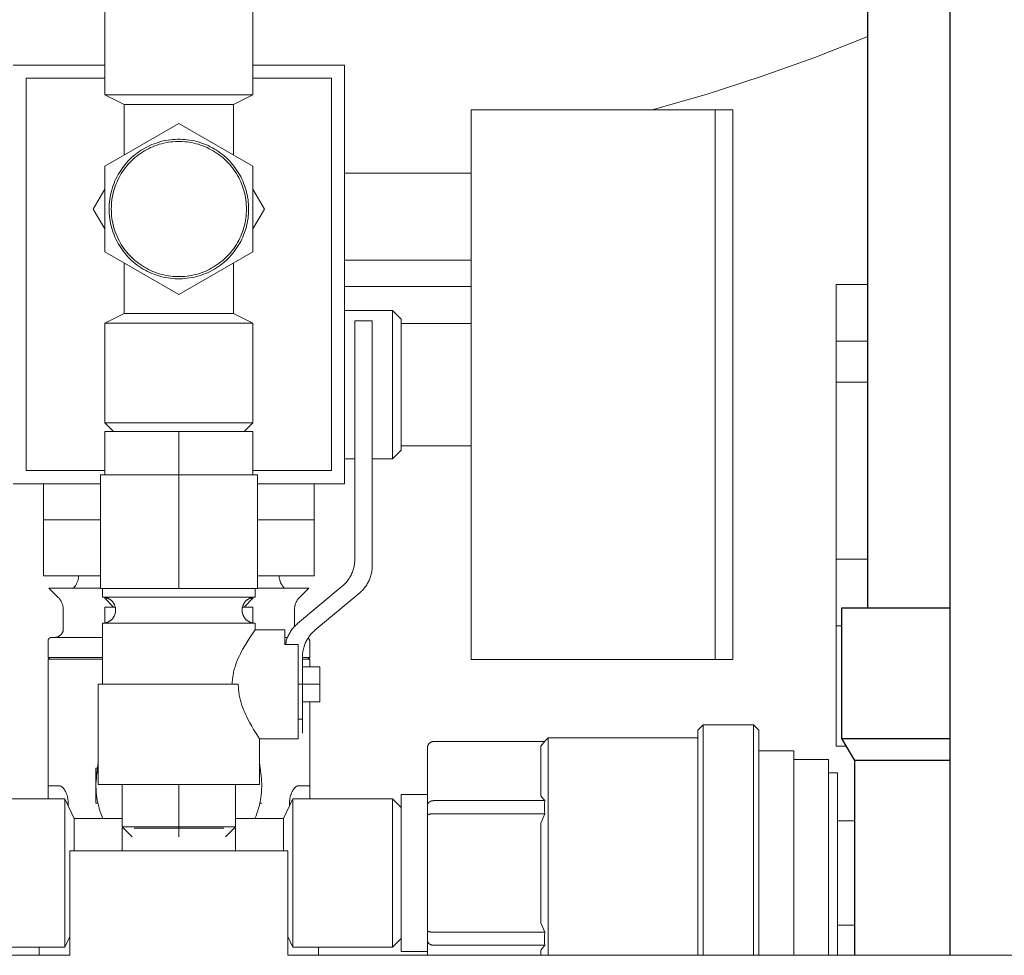
# Model space of a CAD drawing. Units: millimetres. Extents: x -1256 to 1870, y 3753 to 8483.
# Drawn here: x 295 to 408, y 3955 to 4062 of the extents above; entities that cross this region are included whole.
import ezdxf

# ---------------------------------------------------------------- set-up
doc = ezdxf.new("R2010")
doc.units = ezdxf.units.MM
for name, color, linetype, lineweight, true_color in [('Make2D$Visible$Curves$0', 254, 'Continuous', 0, 0xbebebe), ('Make2D$Visible$Curves$3DCOLOR40', 40, 'Continuous', 0, 0xffbf00), ('Make2D$Visible$Curves$3DCPCOLOR124', 7, 'Continuous', 0, 0x009972), ('Make2D$Visible$Curves$3DCPCOLOR253', 7, 'Continuous', 0, 0xadadad), ('Make2D$Visible$Curves$3DCPCOLOR254', 7, 'Continuous', 0, 0xd6d6d6), ('Make2D$Visible$Curves$CP_AXIS', 7, 'Continuous', 18, 0x66b2cc)]:
    doc.layers.add(name, color=color, linetype=linetype, lineweight=lineweight, true_color=true_color)
doc.layers.add('Make2D$Visible$Curves$3', color=7, linetype='Continuous', true_color=0x000000)

msp = doc.modelspace()

# ---------------------------------------------------------------- linework, layer by layer
at = {"layer": 'Make2D$Visible$Curves$0'}
for points in [[(305.09, 4056.71), (294.59, 4056.71)], [(332.59, 4056.71), (322.09, 4056.71)], [(332.59, 4008.71), (332.59, 4056.71)], [(296.09, 4055.21), (305.09, 4055.21)], [(296.09, 4010.21), (296.09, 4055.21)], [(322.09, 4055.21), (331.09, 4055.21)], [(331.09, 4055.21), (331.09, 4010.21)], [(347.09, 4051.57), (347.09, 4020.07)], [(347.09, 4051.57), (375.09, 4051.57)], [(375.09, 4051.57), (375.09, 4020.07)], [(332.59, 4028.57), (338.09, 4028.57)], [(338.09, 4011.57), (338.09, 4028.57)], [(338.09, 4028.57), (339.09, 4027.57)], [(339.09, 4027.07), (339.09, 4027.57)], [(339.09, 4027.07), (339.09, 4022.77)], [(347.09, 4027.07), (339.09, 4027.07)], [(339.09, 4017.38), (339.09, 4022.77)], [(347.09, 4020.07), (347.09, 3988.57)], [(375.09, 4020.07), (375.09, 3988.57)], [(339.09, 4017.38), (339.09, 4013.07)], [(339.09, 4012.57), (338.09, 4011.57)], [(339.09, 4012.57), (339.09, 4013.07)], [(347.09, 4013.07), (339.09, 4013.07)], [(333.76, 4011.57), (332.59, 4011.57)], [(338.09, 4011.57), (335.76, 4011.57)], [(305.09, 4010.21), (296.09, 4010.21)], [(331.09, 4010.21), (322.09, 4010.21)], [(294.59, 4008.71), (304.59, 4008.71)], [(322.59, 4008.71), (332.59, 4008.71)], [(305.09, 3995.57), (305.09, 3995.71)], [(306.09, 3994.57), (305.09, 3995.57)], [(305.09, 3995.57), (305.47, 3995.57)], [(322.09, 3995.57), (321.09, 3994.57)], [(321.72, 3995.57), (322.09, 3995.57)], [(322.09, 3995.71), (322.09, 3995.57)], [(375.09, 3988.57), (347.09, 3988.57)], [(373.09, 3980.45), (373.71, 3981.07)], [(373.71, 3981.07), (379.47, 3981.07)], [(373.71, 3964.07), (373.71, 3981.07)], [(379.47, 3981.07), (379.47, 3964.07)], [(379.47, 3981.07), (380.09, 3980.45)], [(355.52, 3979.16), (355.93, 3979.57)], [(355.93, 3979.57), (373.09, 3979.57)], [(355.93, 3964.07), (355.93, 3979.57)], [(373.09, 3980.45), (373.09, 3964.07)], [(380.09, 3964.07), (380.09, 3980.45)], [(342.31, 3978.94), (342.29, 3978.92), (342.28, 3978.91), (342.26, 3978.89), (342.24, 3978.87), (342.23, 3978.85), (342.21, 3978.82), (342.2, 3978.8), (342.19, 3978.78), (342.18, 3978.76), (342.16, 3978.74), (342.15, 3978.71), (342.14, 3978.69), (342.14, 3978.67), (342.13, 3978.64), (342.12, 3978.62), (342.11, 3978.59), (342.11, 3978.57), (342.1, 3978.54), (342.1, 3978.52), (342.1, 3978.49), (342.09, 3978.47), (342.09, 3978.44), (342.09, 3978.41)], [(342.09, 3978.41), (342.09, 3971.82)], [(342.84, 3979.16), (342.81, 3979.16), (342.79, 3979.16), (342.76, 3979.16), (342.74, 3979.15), (342.71, 3979.15), (342.69, 3979.15), (342.66, 3979.14), (342.64, 3979.13), (342.61, 3979.13), (342.59, 3979.12), (342.57, 3979.11), (342.54, 3979.1), (342.52, 3979.09), (342.5, 3979.08), (342.47, 3979.07), (342.45, 3979.05), (342.43, 3979.04), (342.41, 3979.03), (342.39, 3979.01), (342.37, 3978.99), (342.35, 3978.98), (342.33, 3978.96), (342.31, 3978.94)], [(355.55, 3979.16), (342.84, 3979.16)], [(355.09, 3978.62), (355.24, 3978.8), (355.39, 3978.98), (355.55, 3979.16)], [(355.09, 3978.62), (355.09, 3972.91)], [(380.09, 3978.07), (384.09, 3978.07)], [(384.09, 3978.07), (384.09, 3964.07)], [(384.09, 3977.07), (388.09, 3977.07)], [(388.09, 3977.07), (388.09, 3964.07)], [(388.09, 3975.57), (389.09, 3975.57)], [(389.09, 3975.57), (389.09, 3964.07)], [(339.09, 3973.07), (339.09, 3964.07)], [(339.09, 3973.07), (342.09, 3973.07)], [(355.55, 3972.37), (355.39, 3972.54), (355.24, 3972.73), (355.09, 3972.91)], [(300.51, 3972.57), (289.09, 3972.57)], [(300.51, 3972.57), (301.59, 3970.32)], [(300.51, 3955.57), (300.51, 3972.57)], [(326.67, 3972.57), (325.59, 3970.32)], [(338.09, 3972.57), (326.67, 3972.57)], [(326.67, 3955.57), (326.67, 3972.57)], [(338.09, 3955.57), (338.09, 3972.57)], [(339.09, 3971.57), (338.09, 3972.57)], [(342.31, 3972.21), (342.3, 3972.2), (342.29, 3972.19), (342.27, 3972.18), (342.26, 3972.17), (342.25, 3972.16), (342.24, 3972.15), (342.23, 3972.14), (342.22, 3972.13), (342.21, 3972.11), (342.2, 3972.1), (342.19, 3972.09), (342.18, 3972.08), (342.17, 3972.07), (342.16, 3972.05), (342.16, 3972.04), (342.15, 3972.03), (342.14, 3972.02), (342.14, 3972), (342.13, 3971.99), (342.12, 3971.98), (342.12, 3971.97), (342.11, 3971.95), (342.11, 3971.94), (342.11, 3971.93), (342.1, 3971.91), (342.1, 3971.9), (342.1, 3971.89), (342.1, 3971.87), (342.09, 3971.86), (342.09, 3971.85), (342.09, 3971.83), (342.09, 3971.82)], [(342.09, 3971.82), (342.09, 3970.67)], [(342.84, 3972.37), (342.82, 3972.37), (342.8, 3972.37), (342.79, 3972.37), (342.77, 3972.37), (342.75, 3972.36), (342.73, 3972.36), (342.71, 3972.36), (342.69, 3972.36), (342.68, 3972.35), (342.66, 3972.35), (342.64, 3972.35), (342.62, 3972.34), (342.61, 3972.34), (342.59, 3972.34), (342.57, 3972.33), (342.55, 3972.33), (342.54, 3972.32), (342.52, 3972.31), (342.5, 3972.31), (342.49, 3972.3), (342.47, 3972.3), (342.45, 3972.29), (342.44, 3972.28), (342.42, 3972.27), (342.41, 3972.27), (342.39, 3972.26), (342.38, 3972.25), (342.36, 3972.24), (342.35, 3972.23), (342.34, 3972.23), (342.32, 3972.22), (342.31, 3972.21)], [(355.55, 3972.37), (342.84, 3972.37)], [(355.55, 3970.87), (355.53, 3971.24), (355.52, 3971.62), (355.53, 3971.99), (355.55, 3972.37)], [(342.31, 3970.81), (342.29, 3970.8), (342.26, 3970.79), (342.24, 3970.79), (342.22, 3970.78), (342.21, 3970.77), (342.2, 3970.77), (342.19, 3970.77), (342.18, 3970.76), (342.17, 3970.76), (342.16, 3970.75), (342.16, 3970.75), (342.15, 3970.74), (342.14, 3970.74), (342.14, 3970.74), (342.14, 3970.73), (342.13, 3970.73), (342.13, 3970.73), (342.13, 3970.73), (342.12, 3970.73), (342.12, 3970.72), (342.12, 3970.72), (342.12, 3970.72), (342.11, 3970.72), (342.11, 3970.71), (342.11, 3970.71), (342.11, 3970.71), (342.11, 3970.71), (342.1, 3970.7), (342.1, 3970.7), (342.1, 3970.7), (342.1, 3970.7), (342.1, 3970.7), (342.1, 3970.7), (342.1, 3970.69), (342.1, 3970.69), (342.1, 3970.69), (342.1, 3970.69), (342.1, 3970.69), (342.1, 3970.69), (342.1, 3970.69), (342.1, 3970.69), (342.1, 3970.68), (342.09, 3970.68), (342.09, 3970.68), (342.09, 3970.68), (342.09, 3970.68), (342.09, 3970.68), (342.09, 3970.68), (342.09, 3970.68), (342.09, 3970.67), (342.09, 3970.67), (342.09, 3970.67), (342.09, 3970.67), (342.09, 3970.67), (342.09, 3970.67), (342.09, 3970.67)], [(342.09, 3970.67), (342.09, 3957.48)], [(342.84, 3970.87), (342.77, 3970.87), (342.69, 3970.86), (342.62, 3970.86), (342.55, 3970.85), (342.49, 3970.84), (342.45, 3970.84), (342.42, 3970.83), (342.39, 3970.83), (342.36, 3970.82), (342.34, 3970.82), (342.31, 3970.81)], [(355.55, 3970.87), (342.84, 3970.87)], [(355.09, 3969.78), (355.31, 3970.33), (355.55, 3970.87)], [(307.09, 3970.32), (301.59, 3970.32)], [(301.59, 3966.63), (301.59, 3970.32)], [(325.59, 3970.32), (320.09, 3970.32)], [(325.59, 3966.63), (325.59, 3970.32)], [(355.09, 3969.78), (355.09, 3964.07)], [(389.09, 3970.07), (391.09, 3970.07)], [(301.09, 3954.63), (301.09, 3966.63)], [(313.59, 3966.63), (301.09, 3966.63)], [(326.09, 3966.63), (313.59, 3966.63)], [(326.09, 3966.63), (326.09, 3954.63)], [(339.09, 3964.07), (339.09, 3955.07)], [(355.09, 3964.07), (355.09, 3958.36)], [(355.93, 3954.63), (355.93, 3964.07)], [(373.09, 3964.07), (373.09, 3954.63)], [(373.71, 3954.63), (373.71, 3964.07)], [(379.47, 3964.07), (379.47, 3954.63)], [(380.09, 3954.63), (380.09, 3964.07)], [(384.09, 3964.07), (384.09, 3954.63)], [(388.09, 3964.07), (388.09, 3954.63)], [(389.09, 3964.07), (389.09, 3954.63)], [(355.55, 3957.28), (355.31, 3957.82), (355.09, 3958.36)], [(391.09, 3958.07), (389.09, 3958.07)], [(342.09, 3957.48), (342.09, 3956.33)], [(342.31, 3957.34), (342.29, 3957.34), (342.26, 3957.35), (342.24, 3957.36), (342.22, 3957.37), (342.21, 3957.37), (342.2, 3957.38), (342.19, 3957.38), (342.18, 3957.38), (342.17, 3957.39), (342.16, 3957.39), (342.16, 3957.4), (342.15, 3957.4), (342.14, 3957.41), (342.14, 3957.41), (342.14, 3957.41), (342.13, 3957.41), (342.13, 3957.42), (342.13, 3957.42), (342.12, 3957.42), (342.12, 3957.42), (342.12, 3957.43), (342.12, 3957.43), (342.11, 3957.43), (342.11, 3957.43), (342.11, 3957.44), (342.11, 3957.44), (342.11, 3957.44), (342.1, 3957.44), (342.1, 3957.45), (342.1, 3957.45), (342.1, 3957.45), (342.1, 3957.45), (342.1, 3957.45), (342.1, 3957.45), (342.1, 3957.45), (342.1, 3957.46), (342.1, 3957.46), (342.1, 3957.46), (342.1, 3957.46), (342.1, 3957.46), (342.1, 3957.46), (342.1, 3957.46), (342.09, 3957.46), (342.09, 3957.46), (342.09, 3957.47), (342.09, 3957.47), (342.09, 3957.47), (342.09, 3957.47), (342.09, 3957.47), (342.09, 3957.47), (342.09, 3957.47), (342.09, 3957.47), (342.09, 3957.48), (342.09, 3957.48), (342.09, 3957.48), (342.09, 3957.48)], [(342.84, 3957.28), (342.77, 3957.28), (342.69, 3957.28), (342.62, 3957.29), (342.55, 3957.29), (342.49, 3957.3), (342.45, 3957.31), (342.42, 3957.31), (342.39, 3957.32), (342.36, 3957.32), (342.34, 3957.33), (342.31, 3957.34)], [(355.55, 3957.28), (342.84, 3957.28)], [(355.55, 3955.78), (355.53, 3956.15), (355.52, 3956.53), (355.53, 3956.9), (355.55, 3957.28)], [(301.09, 3956.78), (300.51, 3955.57)], [(326.09, 3956.78), (326.67, 3955.57)], [(338.09, 3955.57), (339.09, 3956.57)], [(342.09, 3956.33), (342.09, 3954.63)], [(342.31, 3955.94), (342.3, 3955.95), (342.29, 3955.96), (342.27, 3955.97), (342.26, 3955.98), (342.25, 3955.99), (342.24, 3956), (342.23, 3956.01), (342.22, 3956.02), (342.21, 3956.03), (342.2, 3956.04), (342.19, 3956.06), (342.18, 3956.07), (342.17, 3956.08), (342.16, 3956.09), (342.16, 3956.1), (342.15, 3956.12), (342.14, 3956.13), (342.14, 3956.14), (342.13, 3956.15), (342.12, 3956.17), (342.12, 3956.18), (342.11, 3956.19), (342.11, 3956.21), (342.11, 3956.22), (342.1, 3956.23), (342.1, 3956.25), (342.1, 3956.26), (342.1, 3956.27), (342.09, 3956.29), (342.09, 3956.3), (342.09, 3956.31), (342.09, 3956.33)], [(342.84, 3955.78), (342.82, 3955.78), (342.8, 3955.78), (342.79, 3955.78), (342.77, 3955.78), (342.75, 3955.78), (342.73, 3955.78), (342.71, 3955.79), (342.69, 3955.79), (342.68, 3955.79), (342.66, 3955.8), (342.64, 3955.8), (342.62, 3955.8), (342.61, 3955.81), (342.59, 3955.81), (342.57, 3955.82), (342.55, 3955.82), (342.54, 3955.83), (342.52, 3955.83), (342.5, 3955.84), (342.49, 3955.84), (342.47, 3955.85), (342.45, 3955.86), (342.44, 3955.86), (342.42, 3955.87), (342.41, 3955.88), (342.39, 3955.89), (342.38, 3955.9), (342.36, 3955.9), (342.35, 3955.91), (342.34, 3955.92), (342.32, 3955.93), (342.31, 3955.94)], [(355.55, 3955.78), (342.84, 3955.78)], [(355.09, 3955.24), (355.24, 3955.42), (355.39, 3955.6), (355.55, 3955.78)], [(289.09, 3955.57), (300.51, 3955.57)], [(326.67, 3955.57), (338.09, 3955.57)], [(342.09, 3955.07), (339.09, 3955.07)], [(355.09, 3955.24), (355.09, 3954.63)]]:
    msp.add_lwpolyline(points, dxfattribs=at)
at = {"layer": 'Make2D$Visible$Curves$0', "color": 7, "true_color": 0xffffff}
for points in [[(375.09, 4051.57), (377.09, 4051.57)], [(377.09, 4020.07), (377.09, 4051.57)], [(377.09, 3988.57), (377.09, 4020.07)], [(377.09, 3988.57), (375.09, 3988.57)]]:
    msp.add_lwpolyline(points, dxfattribs=at)
at = {"layer": 'Make2D$Visible$Curves$0', "color": 0}
for points in [[(303.78, 4040.21), (305.09, 4042.49)], [(322.09, 4042.49), (323.41, 4040.21)], [(305.09, 4037.93), (303.78, 4040.21)], [(323.41, 4040.21), (322.09, 4037.93)]]:
    msp.add_lwpolyline(points, dxfattribs=at)
at = {"layer": 'Make2D$Visible$Curves$0', "color": 254, "true_color": 0xd6d6d6}
for points in [[(333.76, 4027.4), (333.76, 4026.81)], [(335.76, 4027.4), (333.76, 4027.4)], [(335.76, 4026.81), (335.76, 4027.4)], [(333.76, 4026.81), (333.76, 4025.4)], [(335.76, 4025.4), (335.76, 4026.81)], [(333.76, 4000.03), (333.76, 4025.4)], [(335.76, 4025.4), (335.76, 3999.27)], [(313.59, 4009.71), (304.59, 4009.71)], [(304.59, 3996.71), (304.59, 4009.71)], [(313.59, 3996.71), (313.59, 4009.71)], [(322.59, 4009.71), (313.59, 4009.71)], [(322.59, 3996.71), (322.59, 4009.71)], [(332.33, 3996.96), (332.43, 3997.05), (332.53, 3997.14), (332.63, 3997.23), (332.72, 3997.33), (332.81, 3997.43), (332.89, 3997.53), (332.97, 3997.64), (333.05, 3997.75), (333.13, 3997.86), (333.2, 3997.98), (333.27, 3998.09), (333.33, 3998.21), (333.39, 3998.33), (333.44, 3998.46), (333.49, 3998.58), (333.54, 3998.71), (333.58, 3998.83), (333.62, 3998.96), (333.65, 3999.09), (333.68, 3999.22), (333.71, 3999.36), (333.73, 3999.49), (333.74, 3999.62), (333.76, 3999.76), (333.76, 3999.89), (333.76, 4000.03)], [(335.76, 3999.27), (335.76, 3999.13), (335.76, 3999), (335.74, 3998.86), (335.73, 3998.73), (335.71, 3998.6), (335.68, 3998.46), (335.65, 3998.33), (335.62, 3998.2), (335.58, 3998.07), (335.54, 3997.95), (335.49, 3997.82), (335.44, 3997.7), (335.39, 3997.57), (335.33, 3997.45), (335.27, 3997.33), (335.2, 3997.22), (335.13, 3997.1), (335.05, 3996.99), (334.97, 3996.88), (334.89, 3996.77), (334.81, 3996.67), (334.72, 3996.57), (334.63, 3996.47), (334.53, 3996.38), (334.43, 3996.29), (334.33, 3996.2)], [(313.59, 3996.71), (304.59, 3996.71)], [(304.84, 3995.71), (304.84, 3996.71)], [(322.59, 3996.71), (313.59, 3996.71)], [(322.34, 3996.71), (322.34, 3995.71)], [(327.2, 3992.67), (332.33, 3996.96)], [(306.34, 3994.21), (306.34, 3994.26), (306.34, 3994.31), (306.33, 3994.36), (306.33, 3994.41), (306.32, 3994.46), (306.31, 3994.52), (306.3, 3994.57), (306.29, 3994.61), (306.27, 3994.66), (306.26, 3994.71), (306.24, 3994.76), (306.22, 3994.81), (306.2, 3994.85), (306.17, 3994.9), (306.15, 3994.95), (306.12, 3994.99), (306.1, 3995.03), (306.07, 3995.07), (306.04, 3995.12), (306.01, 3995.16), (305.97, 3995.2), (305.94, 3995.23), (305.9, 3995.27), (305.87, 3995.31), (305.83, 3995.34), (305.79, 3995.37), (305.75, 3995.41), (305.71, 3995.44), (305.67, 3995.46), (305.62, 3995.49), (305.58, 3995.52), (305.53, 3995.54), (305.49, 3995.56), (305.44, 3995.59), (305.39, 3995.61), (305.34, 3995.62), (305.3, 3995.64), (305.25, 3995.65), (305.2, 3995.67), (305.15, 3995.68), (305.1, 3995.69), (305.05, 3995.7), (305, 3995.7), (304.94, 3995.71), (304.89, 3995.71), (304.84, 3995.71)], [(313.59, 3995.71), (304.84, 3995.71)], [(322.34, 3995.71), (313.59, 3995.71)], [(322.34, 3995.71), (322.29, 3995.71), (322.24, 3995.71), (322.19, 3995.7), (322.14, 3995.7), (322.09, 3995.69), (322.04, 3995.68), (321.99, 3995.67), (321.94, 3995.65), (321.89, 3995.64), (321.84, 3995.62), (321.79, 3995.61), (321.74, 3995.59), (321.7, 3995.56), (321.65, 3995.54), (321.61, 3995.52), (321.56, 3995.49), (321.52, 3995.46), (321.48, 3995.44), (321.44, 3995.41), (321.4, 3995.37), (321.36, 3995.34), (321.32, 3995.31), (321.28, 3995.27), (321.25, 3995.23), (321.21, 3995.2), (321.18, 3995.16), (321.15, 3995.12), (321.12, 3995.07), (321.09, 3995.03), (321.06, 3994.99), (321.03, 3994.95), (321.01, 3994.9), (320.99, 3994.85), (320.97, 3994.81), (320.95, 3994.76), (320.93, 3994.71), (320.91, 3994.66), (320.9, 3994.61), (320.89, 3994.57), (320.87, 3994.52), (320.86, 3994.46), (320.86, 3994.41), (320.85, 3994.36), (320.85, 3994.31), (320.84, 3994.26), (320.84, 3994.21)], [(334.33, 3996.2), (329.2, 3991.91)], [(304.84, 3992.71), (304.89, 3992.71), (304.94, 3992.71), (305, 3992.72), (305.05, 3992.72), (305.1, 3992.73), (305.15, 3992.74), (305.2, 3992.75), (305.25, 3992.77), (305.3, 3992.78), (305.34, 3992.8), (305.39, 3992.81), (305.44, 3992.83), (305.49, 3992.86), (305.53, 3992.88), (305.58, 3992.9), (305.62, 3992.93), (305.67, 3992.96), (305.71, 3992.98), (305.75, 3993.01), (305.79, 3993.05), (305.83, 3993.08), (305.87, 3993.11), (305.9, 3993.15), (305.94, 3993.19), (305.97, 3993.22), (306.01, 3993.26), (306.04, 3993.3), (306.07, 3993.34), (306.1, 3993.39), (306.12, 3993.43), (306.15, 3993.47), (306.17, 3993.52), (306.2, 3993.57), (306.22, 3993.61), (306.24, 3993.66), (306.26, 3993.71), (306.27, 3993.76), (306.29, 3993.81), (306.3, 3993.85), (306.31, 3993.9), (306.32, 3993.95), (306.33, 3994.01), (306.33, 3994.06), (306.34, 3994.11), (306.34, 3994.16), (306.34, 3994.21)], [(320.84, 3994.21), (320.84, 3994.16), (320.85, 3994.11), (320.85, 3994.06), (320.86, 3994.01), (320.86, 3993.95), (320.87, 3993.9), (320.89, 3993.85), (320.9, 3993.81), (320.91, 3993.76), (320.93, 3993.71), (320.95, 3993.66), (320.97, 3993.61), (320.99, 3993.57), (321.01, 3993.52), (321.03, 3993.47), (321.06, 3993.43), (321.09, 3993.39), (321.12, 3993.34), (321.15, 3993.3), (321.18, 3993.26), (321.21, 3993.22), (321.25, 3993.19), (321.28, 3993.15), (321.32, 3993.11), (321.36, 3993.08), (321.4, 3993.05), (321.44, 3993.01), (321.48, 3992.98), (321.52, 3992.96), (321.56, 3992.93), (321.61, 3992.9), (321.65, 3992.88), (321.7, 3992.86), (321.74, 3992.83), (321.79, 3992.81), (321.84, 3992.8), (321.89, 3992.78), (321.94, 3992.77), (321.99, 3992.75), (322.04, 3992.74), (322.09, 3992.73), (322.14, 3992.72), (322.19, 3992.72), (322.24, 3992.71), (322.29, 3992.71), (322.34, 3992.71)], [(304.84, 3985.71), (304.84, 3992.71)], [(313.59, 3992.71), (304.84, 3992.71)], [(322.34, 3992.71), (313.59, 3992.71)], [(319.72, 3985.71), (319.72, 3985.87), (319.72, 3986.02), (319.73, 3986.18), (319.75, 3986.33), (319.77, 3986.49), (319.79, 3986.65), (319.81, 3986.8), (319.84, 3986.95), (319.87, 3987.11), (319.91, 3987.26), (319.95, 3987.41), (319.99, 3987.56), (320.03, 3987.71), (320.08, 3987.86), (320.18, 3988.15), (320.29, 3988.43), (320.41, 3988.7), (320.53, 3988.96), (320.65, 3989.22), (320.78, 3989.46), (320.9, 3989.7), (321.14, 3990.13), (321.38, 3990.52), (321.6, 3990.88), (322, 3991.47), (322.34, 3991.96)], [(322.34, 3992.71), (322.34, 3991.96)], [(322.34, 3991.96), (325.76, 3991.96)], [(325.76, 3990.29), (325.76, 3991.96)], [(325.82, 3990.29), (325.85, 3990.42), (325.88, 3990.55), (325.91, 3990.68), (325.95, 3990.81), (325.99, 3990.94), (326.04, 3991.06), (326.09, 3991.19), (326.15, 3991.31), (326.21, 3991.43), (326.27, 3991.54), (326.34, 3991.66), (326.41, 3991.77), (326.48, 3991.88), (326.56, 3991.99), (326.64, 3992.1), (326.72, 3992.2), (326.81, 3992.3), (326.91, 3992.4), (327, 3992.49), (327.1, 3992.58), (327.2, 3992.67)], [(329.2, 3991.91), (329.1, 3991.82), (329, 3991.73), (328.9, 3991.64), (328.81, 3991.54), (328.72, 3991.44), (328.64, 3991.33), (328.55, 3991.23), (328.48, 3991.12), (328.4, 3991), (328.33, 3990.89), (328.26, 3990.77), (328.2, 3990.65), (328.14, 3990.53), (328.09, 3990.41), (328.03, 3990.29), (327.99, 3990.16), (327.95, 3990.03), (327.91, 3989.9), (327.87, 3989.77), (327.85, 3989.64), (327.82, 3989.51), (327.8, 3989.38), (327.78, 3989.24), (327.77, 3989.11), (327.77, 3988.97), (327.76, 3988.84)], [(325.76, 3990.29), (327.26, 3990.29)], [(327.26, 3979.46), (327.26, 3990.29)], [(327.76, 3988.84), (327.76, 3985.71)], [(327.76, 3987.71), (329.76, 3987.71)], [(329.76, 3985.71), (329.76, 3987.71)], [(304.34, 3974.21), (304.34, 3985.71)], [(313.59, 3985.71), (304.34, 3985.71)], [(320.41, 3985.71), (313.59, 3985.71)], [(322.84, 3979.46), (322.52, 3979.95), (322.15, 3980.54), (321.94, 3980.9), (321.72, 3981.29), (321.49, 3981.72), (321.38, 3981.96), (321.26, 3982.2), (321.15, 3982.46), (321.04, 3982.72), (320.93, 3983), (320.83, 3983.28), (320.74, 3983.57), (320.7, 3983.72), (320.66, 3983.86), (320.62, 3984.01), (320.58, 3984.17), (320.55, 3984.32), (320.52, 3984.47), (320.5, 3984.62), (320.47, 3984.78), (320.46, 3984.93), (320.44, 3985.09), (320.43, 3985.24), (320.42, 3985.4), (320.41, 3985.56), (320.41, 3985.71)], [(327.76, 3985.71), (327.26, 3985.71)], [(327.76, 3981.71), (327.76, 3985.71)], [(327.76, 3985.71), (329.76, 3985.71)], [(329.76, 3983.71), (329.76, 3985.71)], [(327.76, 3983.71), (329.76, 3983.71)], [(327.76, 3981.71), (327.26, 3981.71)], [(322.84, 3979.46), (322.84, 3974.21)], [(327.26, 3979.46), (322.84, 3979.46)], [(313.59, 3974.21), (304.34, 3974.21)], [(307.09, 3974.21), (307.09, 3969.36)], [(313.59, 3974.21), (313.59, 3969.36)], [(322.84, 3974.21), (313.59, 3974.21)], [(320.09, 3974.21), (320.09, 3969.36)], [(313.59, 3969.36), (307.09, 3969.36)], [(308.24, 3968.21), (307.09, 3969.36)], [(320.09, 3969.36), (313.59, 3969.36)], [(313.59, 3968.21), (313.59, 3969.36)], [(318.95, 3968.21), (320.09, 3969.36)], [(307.24, 3969.21), (307.09, 3969.21)], [(307.09, 3966.63), (307.09, 3969.21)], [(313.59, 3969.21), (308.46, 3969.21)], [(318.73, 3969.21), (313.59, 3969.21)], [(320.09, 3969.21), (319.95, 3969.21)], [(320.09, 3969.21), (320.09, 3966.63)]]:
    msp.add_lwpolyline(points, dxfattribs=at)
at = {"layer": 'Make2D$Visible$Curves$0', "color": 42, "true_color": 0xcc9900}
for points in [[(305.09, 4009.71), (305.09, 4014.71)], [(313.59, 4014.71), (305.09, 4014.71)], [(313.59, 4009.71), (313.59, 4014.71)], [(322.09, 4014.71), (313.59, 4014.71)], [(322.09, 4009.71), (322.09, 4014.71)], [(306.3, 3994.57), (305.09, 3994.57)], [(305.09, 3992.73), (305.09, 3994.57)], [(322.09, 3994.57), (320.89, 3994.57)], [(322.09, 3992.73), (322.09, 3994.57)]]:
    msp.add_lwpolyline(points, dxfattribs=at)
at = {"layer": 'Make2D$Visible$Curves$3', "color": 9, "true_color": 0xbbbbbb}
for points in [[(392.59, 3994.48), (392.59, 4305.48)], [(402.02, 3954.63), (402.02, 4305.48)], [(389.59, 3994.48), (402.02, 3994.48)], [(389.59, 3979.48), (389.59, 3994.48)], [(391.09, 3976.98), (389.59, 3979.48)], [(389.59, 3979.48), (402.02, 3979.48)], [(391.09, 3954.63), (391.09, 3976.98)], [(402.02, 3976.98), (391.09, 3976.98)]]:
    msp.add_lwpolyline(points, dxfattribs=at)
at = {"layer": 'Make2D$Visible$Curves$3DCOLOR40'}
for points in [[(313.59, 4050.02), (305.09, 4045.12)], [(322.09, 4045.12), (313.59, 4050.02)], [(305.59, 4040.21), (305.6, 4040.49), (305.61, 4040.76), (305.64, 4041.04), (305.67, 4041.31), (305.71, 4041.58), (305.76, 4041.86), (305.82, 4042.12), (305.9, 4042.39), (305.98, 4042.66), (306.06, 4042.92), (306.16, 4043.18), (306.27, 4043.43), (306.38, 4043.68), (306.51, 4043.93), (306.64, 4044.17), (306.78, 4044.41), (306.93, 4044.64), (307.09, 4044.87), (307.25, 4045.09), (307.42, 4045.3), (307.6, 4045.51), (307.79, 4045.72), (307.98, 4045.92), (308.18, 4046.11), (308.39, 4046.29), (308.6, 4046.46), (308.82, 4046.63), (309.05, 4046.79), (309.28, 4046.95), (309.51, 4047.09), (309.75, 4047.23), (310, 4047.36), (310.25, 4047.48), (310.5, 4047.59), (310.76, 4047.69), (311.02, 4047.78), (311.28, 4047.87), (311.54, 4047.94), (311.81, 4048.01), (312.08, 4048.07), (312.35, 4048.11), (312.63, 4048.15), (312.9, 4048.18), (313.18, 4048.2), (313.45, 4048.21), (313.73, 4048.21), (314.01, 4048.2), (314.28, 4048.18), (314.56, 4048.15), (314.83, 4048.11), (315.1, 4048.07), (315.37, 4048.01), (315.64, 4047.94), (315.91, 4047.87), (316.17, 4047.78), (316.43, 4047.69), (316.69, 4047.59), (316.94, 4047.48), (317.19, 4047.36), (317.43, 4047.23), (317.67, 4047.09), (317.91, 4046.95), (318.14, 4046.79), (318.36, 4046.63), (318.58, 4046.46), (318.79, 4046.29), (319, 4046.11), (319.2, 4045.92), (319.39, 4045.72), (319.58, 4045.51), (319.76, 4045.3), (319.93, 4045.09), (320.1, 4044.87), (320.25, 4044.64), (320.4, 4044.41), (320.54, 4044.17), (320.68, 4043.93), (320.8, 4043.68), (320.92, 4043.43), (321.02, 4043.18), (321.12, 4042.92), (321.21, 4042.66), (321.29, 4042.39), (321.36, 4042.12), (321.42, 4041.86), (321.47, 4041.58), (321.52, 4041.31), (321.55, 4041.04), (321.57, 4040.76), (321.59, 4040.49), (321.59, 4040.21)], [(321.34, 4040.21), (321.34, 4040.48), (321.32, 4040.74), (321.3, 4041.01), (321.27, 4041.28), (321.23, 4041.54), (321.18, 4041.8), (321.12, 4042.06), (321.05, 4042.32), (320.97, 4042.58), (320.89, 4042.83), (320.79, 4043.08), (320.69, 4043.33), (320.57, 4043.57), (320.45, 4043.81), (320.33, 4044.05), (320.19, 4044.28), (320.05, 4044.5), (319.89, 4044.72), (319.73, 4044.94), (319.57, 4045.15), (319.39, 4045.35), (319.21, 4045.55), (319.02, 4045.74), (318.83, 4045.92), (318.63, 4046.1), (318.42, 4046.27), (318.21, 4046.43), (317.99, 4046.59), (317.77, 4046.74), (317.54, 4046.88), (317.31, 4047.01), (317.08, 4047.13), (316.83, 4047.25), (316.59, 4047.36), (316.34, 4047.46), (316.09, 4047.55), (315.83, 4047.63), (315.58, 4047.7), (315.32, 4047.77), (315.06, 4047.82), (314.79, 4047.87), (314.53, 4047.9), (314.26, 4047.93), (313.99, 4047.95), (313.73, 4047.96), (313.46, 4047.96), (313.19, 4047.95), (312.92, 4047.93), (312.66, 4047.9), (312.39, 4047.87), (312.13, 4047.82), (311.87, 4047.77), (311.61, 4047.7), (311.35, 4047.63), (311.1, 4047.55), (310.84, 4047.46), (310.6, 4047.36), (310.35, 4047.25), (310.11, 4047.13), (309.87, 4047.01), (309.64, 4046.88), (309.41, 4046.74), (309.19, 4046.59), (308.97, 4046.43), (308.76, 4046.27), (308.55, 4046.1), (308.35, 4045.92), (308.16, 4045.74), (307.97, 4045.55), (307.79, 4045.35), (307.62, 4045.15), (307.45, 4044.94), (307.29, 4044.72), (307.14, 4044.5), (306.99, 4044.28), (306.86, 4044.05), (306.73, 4043.81), (306.61, 4043.57), (306.5, 4043.33), (306.39, 4043.08), (306.3, 4042.83), (306.21, 4042.58), (306.14, 4042.32), (306.07, 4042.06), (306.01, 4041.8), (305.96, 4041.54), (305.92, 4041.28), (305.88, 4041.01), (305.86, 4040.74), (305.85, 4040.48), (305.84, 4040.21)], [(305.09, 4045.12), (305.09, 4035.3)], [(322.09, 4035.3), (322.09, 4045.12)], [(321.59, 4040.21), (321.59, 4039.93), (321.57, 4039.66), (321.55, 4039.38), (321.52, 4039.11), (321.47, 4038.84), (321.42, 4038.56), (321.36, 4038.3), (321.29, 4038.03), (321.21, 4037.76), (321.12, 4037.5), (321.02, 4037.24), (320.92, 4036.99), (320.8, 4036.74), (320.68, 4036.49), (320.54, 4036.25), (320.4, 4036.01), (320.25, 4035.78), (320.1, 4035.55), (319.93, 4035.33), (319.76, 4035.11), (319.58, 4034.9), (319.39, 4034.7), (319.2, 4034.5), (319, 4034.31), (318.79, 4034.13), (318.58, 4033.96), (318.36, 4033.79), (318.14, 4033.63), (317.91, 4033.47), (317.67, 4033.33), (317.43, 4033.19), (317.19, 4033.06), (316.94, 4032.94), (316.69, 4032.83), (316.43, 4032.73), (316.17, 4032.64), (315.91, 4032.55), (315.64, 4032.48), (315.37, 4032.41), (315.1, 4032.35), (314.83, 4032.31), (314.56, 4032.27), (314.28, 4032.24), (314.01, 4032.22), (313.73, 4032.21), (313.45, 4032.21), (313.18, 4032.22), (312.9, 4032.24), (312.63, 4032.27), (312.35, 4032.31), (312.08, 4032.35), (311.81, 4032.41), (311.54, 4032.48), (311.28, 4032.55), (311.02, 4032.64), (310.76, 4032.73), (310.5, 4032.83), (310.25, 4032.94), (310, 4033.06), (309.75, 4033.19), (309.51, 4033.33), (309.28, 4033.47), (309.05, 4033.63), (308.82, 4033.79), (308.6, 4033.96), (308.39, 4034.13), (308.18, 4034.31), (307.98, 4034.5), (307.79, 4034.7), (307.6, 4034.9), (307.42, 4035.11), (307.25, 4035.33), (307.09, 4035.55), (306.93, 4035.78), (306.78, 4036.01), (306.64, 4036.25), (306.51, 4036.49), (306.38, 4036.74), (306.27, 4036.99), (306.16, 4037.24), (306.06, 4037.5), (305.98, 4037.76), (305.9, 4038.03), (305.82, 4038.3), (305.76, 4038.56), (305.71, 4038.84), (305.67, 4039.11), (305.64, 4039.38), (305.61, 4039.66), (305.6, 4039.93), (305.59, 4040.21)], [(305.84, 4040.21), (305.85, 4039.94), (305.86, 4039.68), (305.88, 4039.41), (305.92, 4039.14), (305.96, 4038.88), (306.01, 4038.62), (306.07, 4038.36), (306.14, 4038.1), (306.21, 4037.84), (306.3, 4037.59), (306.39, 4037.34), (306.5, 4037.09), (306.61, 4036.85), (306.73, 4036.61), (306.86, 4036.37), (306.99, 4036.14), (307.14, 4035.92), (307.29, 4035.7), (307.45, 4035.48), (307.62, 4035.27), (307.79, 4035.07), (307.97, 4034.87), (308.16, 4034.68), (308.35, 4034.5), (308.55, 4034.32), (308.76, 4034.15), (308.97, 4033.99), (309.19, 4033.83), (309.41, 4033.68), (309.64, 4033.54), (309.87, 4033.41), (310.11, 4033.29), (310.35, 4033.17), (310.6, 4033.06), (310.84, 4032.96), (311.1, 4032.87), (311.35, 4032.79), (311.61, 4032.72), (311.87, 4032.65), (312.13, 4032.6), (312.39, 4032.55), (312.66, 4032.52), (312.92, 4032.49), (313.19, 4032.47), (313.46, 4032.46), (313.73, 4032.46), (313.99, 4032.47), (314.26, 4032.49), (314.53, 4032.52), (314.79, 4032.55), (315.06, 4032.6), (315.32, 4032.65), (315.58, 4032.72), (315.83, 4032.79), (316.09, 4032.87), (316.34, 4032.96), (316.59, 4033.06), (316.83, 4033.17), (317.08, 4033.29), (317.31, 4033.41), (317.54, 4033.54), (317.77, 4033.68), (317.99, 4033.83), (318.21, 4033.99), (318.42, 4034.15), (318.63, 4034.32), (318.83, 4034.5), (319.02, 4034.68), (319.21, 4034.87), (319.39, 4035.07), (319.57, 4035.27), (319.73, 4035.48), (319.89, 4035.7), (320.05, 4035.92), (320.19, 4036.14), (320.33, 4036.37), (320.45, 4036.61), (320.57, 4036.85), (320.69, 4037.09), (320.79, 4037.34), (320.89, 4037.59), (320.97, 4037.84), (321.05, 4038.1), (321.12, 4038.36), (321.18, 4038.62), (321.23, 4038.88), (321.27, 4039.14), (321.3, 4039.41), (321.32, 4039.68), (321.34, 4039.94), (321.34, 4040.21)], [(305.09, 4035.3), (313.59, 4030.39)], [(313.59, 4030.39), (322.09, 4035.3)], [(298.09, 4004.58), (298.09, 4008.71)], [(329.09, 4008.71), (329.09, 4004.58)], [(298.09, 4004.58), (304.59, 4004.58)], [(298.09, 3998.16), (298.09, 4004.58)], [(322.59, 4004.58), (329.09, 4004.58)], [(329.09, 4004.58), (329.09, 3998.16)], [(298.09, 3998.16), (304.59, 3998.16)], [(301.51, 3996.75), (301.55, 3996.8), (301.6, 3996.85), (301.64, 3996.9), (301.69, 3996.95), (301.73, 3997.01), (301.76, 3997.06), (301.8, 3997.12), (301.84, 3997.18), (301.87, 3997.24), (301.9, 3997.3), (301.93, 3997.37), (301.95, 3997.43), (301.98, 3997.49), (302, 3997.56), (302.02, 3997.62), (302.04, 3997.69), (302.05, 3997.75), (302.06, 3997.82), (302.07, 3997.89), (302.08, 3997.96), (302.09, 3998.03), (302.09, 3998.09), (302.09, 3998.16)], [(322.59, 3998.16), (329.09, 3998.16)], [(325.09, 3998.16), (325.09, 3998.09), (325.1, 3998.03), (325.1, 3997.96), (325.11, 3997.89), (325.12, 3997.82), (325.13, 3997.75), (325.15, 3997.69), (325.17, 3997.62), (325.19, 3997.56), (325.21, 3997.49), (325.23, 3997.43), (325.26, 3997.36), (325.29, 3997.3), (325.32, 3997.24), (325.35, 3997.18), (325.38, 3997.12), (325.42, 3997.06), (325.46, 3997.01), (325.5, 3996.95), (325.54, 3996.9), (325.58, 3996.85), (325.63, 3996.8), (325.68, 3996.75)], [(304.59, 3996.75), (298.68, 3996.75)], [(299.76, 3995.67), (298.68, 3996.75)], [(328.51, 3996.75), (322.59, 3996.75)], [(328.51, 3996.75), (327.43, 3995.67)], [(300.34, 3994.25), (300.34, 3994.32), (300.34, 3994.39), (300.33, 3994.46), (300.32, 3994.53), (300.31, 3994.59), (300.3, 3994.66), (300.29, 3994.73), (300.27, 3994.79), (300.25, 3994.86), (300.23, 3994.92), (300.2, 3994.99), (300.18, 3995.05), (300.15, 3995.11), (300.12, 3995.17), (300.09, 3995.24), (300.05, 3995.29), (300.01, 3995.35), (299.98, 3995.41), (299.94, 3995.46), (299.89, 3995.52), (299.85, 3995.57), (299.8, 3995.62), (299.76, 3995.67)], [(327.43, 3995.67), (327.38, 3995.62), (327.33, 3995.57), (327.29, 3995.52), (327.25, 3995.46), (327.21, 3995.41), (327.17, 3995.35), (327.13, 3995.29), (327.1, 3995.24), (327.07, 3995.17), (327.04, 3995.11), (327.01, 3995.05), (326.98, 3994.99), (326.96, 3994.92), (326.94, 3994.86), (326.92, 3994.79), (326.9, 3994.73), (326.88, 3994.66), (326.87, 3994.59), (326.86, 3994.53), (326.85, 3994.46), (326.85, 3994.39), (326.84, 3994.32), (326.84, 3994.25)], [(300.34, 3992.08), (300.34, 3994.25)], [(326.84, 3994.25), (326.84, 3992.33)], [(300.34, 3992.08), (300.34, 3992.05), (300.34, 3992.02), (300.34, 3991.98), (300.33, 3991.95), (300.33, 3991.91), (300.32, 3991.88), (300.31, 3991.85), (300.31, 3991.81), (300.3, 3991.78), (300.28, 3991.75), (300.27, 3991.72), (300.26, 3991.68), (300.25, 3991.65), (300.23, 3991.62), (300.21, 3991.59), (300.2, 3991.56), (300.18, 3991.53), (300.16, 3991.51), (300.14, 3991.48), (300.12, 3991.45), (300.1, 3991.43), (300.07, 3991.4), (300.05, 3991.38), (300.02, 3991.35), (300, 3991.33), (299.97, 3991.31), (299.95, 3991.29), (299.92, 3991.27), (299.89, 3991.25), (299.86, 3991.23), (299.83, 3991.21), (299.8, 3991.2), (299.77, 3991.18), (299.74, 3991.17), (299.71, 3991.15), (299.68, 3991.14), (299.64, 3991.13), (299.61, 3991.12), (299.58, 3991.11), (299.55, 3991.1), (299.51, 3991.1), (299.48, 3991.09), (299.44, 3991.09), (299.41, 3991.09), (299.38, 3991.08), (299.34, 3991.08)], [(298.59, 3990.68), (298.59, 3990.7), (298.59, 3990.71), (298.59, 3990.72), (298.6, 3990.74), (298.6, 3990.75), (298.6, 3990.76), (298.6, 3990.78), (298.61, 3990.79), (298.61, 3990.8), (298.62, 3990.82), (298.62, 3990.83), (298.63, 3990.84), (298.63, 3990.86), (298.64, 3990.87), (298.64, 3990.88), (298.65, 3990.89), (298.66, 3990.9), (298.67, 3990.91), (298.67, 3990.92), (298.68, 3990.94), (298.69, 3990.95), (298.7, 3990.96), (298.71, 3990.97), (298.72, 3990.98), (298.73, 3990.98), (298.74, 3990.99), (298.75, 3991), (298.76, 3991.01), (298.77, 3991.02), (298.78, 3991.03), (298.8, 3991.03), (298.81, 3991.04), (298.82, 3991.04), (298.83, 3991.05), (298.85, 3991.06), (298.86, 3991.06), (298.87, 3991.06), (298.88, 3991.07), (298.9, 3991.07), (298.91, 3991.07), (298.92, 3991.08), (298.94, 3991.08), (298.95, 3991.08), (298.97, 3991.08), (298.98, 3991.08), (298.99, 3991.08)], [(298.99, 3991.08), (304.84, 3991.08)], [(325.76, 3991.08), (326.05, 3991.08)], [(328.59, 3990.68), (328.59, 3990.7), (328.59, 3990.71), (328.59, 3990.72), (328.59, 3990.74), (328.59, 3990.75), (328.58, 3990.77), (328.58, 3990.78), (328.58, 3990.79), (328.57, 3990.8), (328.57, 3990.82), (328.56, 3990.83), (328.56, 3990.84), (328.55, 3990.86), (328.55, 3990.87), (328.54, 3990.88), (328.53, 3990.89), (328.53, 3990.9), (328.52, 3990.92), (328.51, 3990.93), (328.5, 3990.94), (328.49, 3990.95), (328.48, 3990.96), (328.47, 3990.97), (328.46, 3990.98), (328.45, 3990.99), (328.44, 3990.99), (328.43, 3991), (328.42, 3991.01), (328.41, 3991.02)], [(298.59, 3988.78), (298.59, 3990.68)], [(328.59, 3990.68), (328.59, 3988.78)], [(298.59, 3988.78), (304.84, 3988.78)], [(298.79, 3988.58), (298.59, 3988.78)], [(304.84, 3988.58), (298.59, 3988.58)], [(298.59, 3974.08), (298.59, 3988.58)], [(327.76, 3988.78), (328.59, 3988.78)], [(328.59, 3988.58), (327.76, 3988.58)], [(328.59, 3988.78), (328.39, 3988.58)], [(328.59, 3988.58), (328.59, 3987.71)], [(328.59, 3983.71), (328.59, 3974.08)], [(304.09, 3976.08), (304.09, 3972.08)], [(304.09, 3976.08), (304.27, 3976.08)], [(298.59, 3974.08), (298.59, 3972.57)], [(298.59, 3974.08), (299.84, 3974.08)], [(300.9, 3972.08), (300.9, 3972.15), (300.9, 3972.21), (300.9, 3972.27), (300.89, 3972.34), (300.89, 3972.4), (300.88, 3972.46), (300.87, 3972.52), (300.86, 3972.59), (300.85, 3972.65), (300.84, 3972.71), (300.83, 3972.78), (300.81, 3972.84), (300.79, 3972.9), (300.78, 3972.97), (300.76, 3973.03), (300.74, 3973.09), (300.71, 3973.16), (300.69, 3973.22), (300.66, 3973.28), (300.63, 3973.34), (300.6, 3973.41), (300.57, 3973.47), (300.53, 3973.53), (300.51, 3973.56), (300.49, 3973.6), (300.47, 3973.63), (300.45, 3973.66), (300.43, 3973.69), (300.4, 3973.72), (300.38, 3973.75), (300.35, 3973.78), (300.33, 3973.82), (300.3, 3973.85), (300.26, 3973.88), (300.25, 3973.89), (300.23, 3973.91), (300.21, 3973.93), (300.19, 3973.94), (300.17, 3973.96), (300.15, 3973.97), (300.13, 3973.99), (300.12, 3973.99), (300.1, 3974), (300.09, 3974.01), (300.08, 3974.02), (300.06, 3974.03), (300.05, 3974.03), (300.03, 3974.04), (300.01, 3974.05), (300, 3974.05), (300, 3974.05), (299.98, 3974.06), (299.97, 3974.06), (299.96, 3974.07), (299.95, 3974.07), (299.94, 3974.07), (299.92, 3974.08), (299.91, 3974.08), (299.9, 3974.08), (299.89, 3974.08), (299.88, 3974.08), (299.87, 3974.08), (299.86, 3974.08), (299.84, 3974.08)], [(327.34, 3974.08), (327.33, 3974.08), (327.32, 3974.08), (327.31, 3974.08), (327.3, 3974.08), (327.29, 3974.08), (327.28, 3974.08), (327.26, 3974.08), (327.25, 3974.07), (327.23, 3974.07), (327.22, 3974.07), (327.21, 3974.06), (327.2, 3974.06), (327.19, 3974.05), (327.18, 3974.05), (327.17, 3974.05), (327.15, 3974.04), (327.14, 3974.03), (327.12, 3974.03), (327.11, 3974.02), (327.09, 3974.01), (327.08, 3974), (327.07, 3973.99), (327.06, 3973.99), (327.03, 3973.97), (327.01, 3973.96), (326.99, 3973.94), (326.97, 3973.93), (326.95, 3973.91), (326.94, 3973.89), (326.92, 3973.88), (326.89, 3973.85), (326.86, 3973.82), (326.83, 3973.78), (326.81, 3973.75), (326.78, 3973.72), (326.76, 3973.69), (326.73, 3973.66), (326.71, 3973.63), (326.69, 3973.6), (326.67, 3973.56), (326.65, 3973.53), (326.62, 3973.47), (326.58, 3973.41), (326.55, 3973.34), (326.52, 3973.28), (326.5, 3973.22), (326.47, 3973.16), (326.45, 3973.09), (326.43, 3973.03), (326.41, 3972.97), (326.39, 3972.9), (326.37, 3972.84), (326.36, 3972.78), (326.34, 3972.71), (326.33, 3972.65), (326.32, 3972.59), (326.31, 3972.52), (326.3, 3972.46), (326.3, 3972.4), (326.29, 3972.34), (326.29, 3972.27), (326.28, 3972.21), (326.28, 3972.15), (326.28, 3972.08)], [(327.34, 3974.08), (328.59, 3974.08)], [(328.59, 3972.57), (328.59, 3974.08)], [(300.9, 3972.08), (300.75, 3972.08)], [(300.9, 3971.76), (300.9, 3972.08)], [(304.09, 3972.08), (304.31, 3972.08)], [(323.09, 3972.08), (322.88, 3972.08)], [(326.28, 3972.08), (326.28, 3971.76)], [(326.28, 3972.08), (326.44, 3972.08)]]:
    msp.add_lwpolyline(points, dxfattribs=at)
at = {"layer": 'Make2D$Visible$Curves$3DCPCOLOR124'}
for points in [[(392.59, 4060), (386.52, 4057.6), (380.36, 4055.4), (374.15, 4053.39), (367.87, 4051.57)], [(347.09, 4044.33), (332.59, 4044.33)], [(347.09, 4034.33), (332.59, 4034.33)], [(332.59, 4031.33), (347.09, 4031.33)], [(304.34, 3976.72), (304.16, 3975.23)], [(304.16, 3975.23), (304.2, 3975.52), (304.25, 3975.8), (304.31, 3976.08)], [(323.02, 3975.23), (322.84, 3976.71)], [(304.87, 3970.32), (304.75, 3970.61), (304.64, 3970.91), (304.54, 3971.2), (304.45, 3971.5), (304.37, 3971.81), (304.3, 3972.11), (304.24, 3972.42), (304.19, 3972.73), (304.15, 3973.04), (304.12, 3973.35), (304.1, 3973.67), (304.09, 3973.98), (304.09, 3974.29), (304.11, 3974.61), (304.13, 3974.92), (304.16, 3975.23)], [(323.02, 3975.23), (323.06, 3974.92), (323.08, 3974.61), (323.09, 3974.29), (323.09, 3973.98), (323.08, 3973.67), (323.06, 3973.35), (323.04, 3973.04), (323, 3972.73), (322.95, 3972.42), (322.89, 3972.11), (322.82, 3971.81), (322.74, 3971.5), (322.65, 3971.2), (322.55, 3970.91), (322.44, 3970.61), (322.32, 3970.32)]]:
    msp.add_lwpolyline(points, dxfattribs=at)
at = {"layer": 'Make2D$Visible$Curves$3DCPCOLOR253'}
for points in [[(305.09, 4053.29), (305.09, 4064.71)], [(322.09, 4064.71), (322.09, 4053.29)], [(307.34, 4052.21), (305.09, 4053.29)], [(305.09, 4053.29), (313.59, 4053.29)], [(313.59, 4053.29), (322.09, 4053.29)], [(322.09, 4053.29), (319.84, 4052.21)], [(307.34, 4046.42), (307.34, 4052.21)], [(307.34, 4052.21), (313.59, 4052.21)], [(313.59, 4052.21), (319.84, 4052.21)], [(319.84, 4052.21), (319.84, 4046.42)], [(307.34, 4028.21), (307.34, 4034)], [(319.84, 4034), (319.84, 4028.21)], [(305.09, 4027.13), (307.34, 4028.21)], [(307.34, 4028.21), (313.59, 4028.21)], [(313.59, 4028.21), (319.84, 4028.21)], [(319.84, 4028.21), (322.09, 4027.13)], [(305.09, 4015.71), (305.09, 4027.13)], [(305.09, 4027.13), (313.59, 4027.13)], [(313.59, 4027.13), (322.09, 4027.13)], [(322.09, 4027.13), (322.09, 4015.71)], [(305.09, 4015.71), (313.59, 4015.71)], [(306.09, 4014.71), (305.09, 4015.71)], [(313.59, 4015.71), (322.09, 4015.71)], [(322.09, 4015.71), (321.09, 4014.71)]]:
    msp.add_lwpolyline(points, dxfattribs=at)
at = {"layer": 'Make2D$Visible$Curves$3DCPCOLOR254'}
for points in [[(388.94, 4031.55), (392.59, 4031.55)], [(388.94, 4031.55), (388.94, 4025.05)], [(388.94, 4025.05), (388.94, 4020.34)], [(392.59, 4025.05), (388.94, 4025.05)], [(392.59, 4020.34), (388.94, 4020.34)], [(388.94, 4020.34), (388.94, 4000.05)], [(392.59, 4000.05), (388.94, 4000.05)], [(388.94, 4000.05), (388.94, 3992.42)], [(388.94, 3992.42), (388.94, 3978.6)], [(389.59, 3992.42), (388.94, 3992.42)], [(390.12, 3978.6), (388.94, 3978.6)], [(100.08, 3954.63), (301.09, 3954.63)], [(297.59, 3954.63), (297.59, 3955.57)], [(326.09, 3954.63), (513.51, 3954.63)], [(329.59, 3955.57), (329.59, 3954.63)]]:
    msp.add_lwpolyline(points, dxfattribs=at)
at = {"layer": 'Make2D$Visible$Curves$CP_AXIS', "color": 254, "true_color": 0xd6d6d6}
msp.add_lwpolyline([(327.76, 3981.71), (327.76, 3980.11)], dxfattribs=at)

doc.saveas('drawing.dxf')
